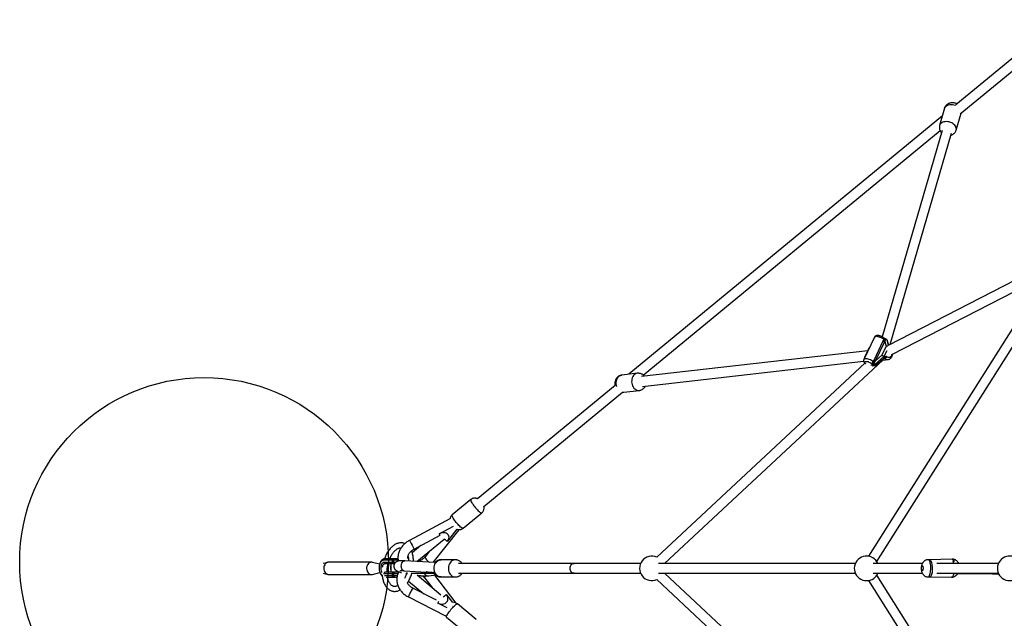
# Model space of a CAD drawing. Units: millimetres. Extents: x 16853 to 24103, y 34441 to 41691.
# Drawn here: x 17878 to 19480, y 37985 to 38958 of the extents above; entities that cross this region are included whole.
import ezdxf

# ---------------------------------------------------------------- set-up
doc = ezdxf.new("R2010")
doc.units = ezdxf.units.MM
doc.header["$LTSCALE"] = 200
doc.layers.add('OTWORY_MONTAŻOWE', color=1, linetype='Continuous')

msp = doc.modelspace()

# ---------------------------------------------------------------- linework, layer by layer
at = {"color": 7, "linetype": 'Continuous', "lineweight": 25}
for p, q in [((19568.7, 38958), (19400.7, 38819.7)), ((19408.1, 38805), (19578.6, 38945.4)), ((19382.5, 38814), (19374.4, 38786.2)), ((19379, 38801.7), (18868.6, 38381.4)), ((19401.3, 38778.4), (19409.4, 38806.1)), ((18892.2, 38380.2), (19375.1, 38777.8)), ((19378.3, 38778.1), (19280.7, 38442.5)), ((19293.7, 38430), (19393.7, 38773.7)), ((19543.4, 38558.5), (19290.8, 38428.5)), ((19549.3, 38545.2), (19258.6, 38085.6)), ((19272.1, 38077.1), (19564.7, 38539.5)), ((19296.9, 38413.7), (19547.6, 38542.7)), ((19268.5, 38441.9), (19251.1, 38405.4)), ((19260.5, 38425), (19259.4, 38424.1)), ((19267.7, 38404.5), (19282.5, 38435.6)), ((19270.3, 38403.5), (19285.1, 38434.6)), ((19287.4, 38427.1), (19280.5, 38412.5)), ((19282.5, 38435.6), (19283.8, 38438.3)), ((19284.8, 38439.6), (19283.8, 38440.4)), ((19283.8, 38438.3), (19284.2, 38438)), ((19284.7, 38439.7), (19284.8, 38439.6)), ((19285.1, 38434.6), (19286, 38436.6)), ((19285.1, 38434.6), (19287.4, 38427.1)), ((19288.4, 38438), (19291.2, 38428.7)), ((19291.5, 38428.9), (19289.1, 38436.9)), ((19257.4, 38419.8), (18889.2, 38377.7)), ((19254.7, 38414.1), (19252, 38408.5)), ((19252.9, 38409.4), (19259.9, 38423.9)), ((19259.4, 38424.1), (19256.8, 38418.5)), ((19283.9, 38410.1), (19268.6, 38396.6)), ((19280.5, 38412.5), (19270.3, 38403.5)), ((19288.5, 38419.6), (19283.9, 38410.1)), ((19288.5, 38409.8), (19288.1, 38410.1)), ((18891, 38361.8), (19250.8, 38402.9)), ((19252.8, 38399.3), (18914.2, 38084.2)), ((18926.7, 38073.9), (19281.9, 38404.5)), ((19251.9, 38407.4), (19252, 38407.2)), ((19268.6, 38396.6), (19262.6, 38395.9)), ((19263.4, 38399.1), (19263.7, 38398.8)), ((19264.7, 38395.4), (19270, 38396)), ((19266.4, 38401.8), (19267.7, 38404.5)), ((19266.8, 38401.5), (19266.4, 38401.8)), ((19269.1, 38401.2), (19270.3, 38403.5)), ((19270.5, 38396.3), (19282.9, 38407.2)), ((19281.9, 38404.5), (19290.5, 38405.4)), ((19282.9, 38407.2), (19283.2, 38407.4)), ((19285.4, 38407.1), (19283.4, 38406.9)), ((19285, 38407.4), (19285.4, 38407.1)), ((18882.7, 38383), (18857.7, 38380.2)), ((18846.5, 38363.2), (18622.6, 38178.8)), ((18846.5, 38363.2), (18622.6, 38178.8)), ((18632.7, 38166.5), (18858.7, 38352.5)), ((18632.7, 38166.5), (18858.7, 38352.5)), ((18860.8, 38352.4), (18885.9, 38355.2)), ((18611.8, 38177.7), (18581.5, 38152.7)), ((18599.3, 38131.1), (18629.6, 38156.1)), ((18577.9, 38146.6), (18512.2, 38111.4)), ((18550.4, 38075.4), (18592.9, 38128.8)), ((18519.8, 38097.3), (18561.7, 38119.8)), ((18524, 38076.9), (18568.3, 38113.4)), ((18561.7, 38119.8), (18562, 38119.9)), ((18530.7, 38103.2), (18516.4, 38091.4)), ((18544.8, 38094.1), (18537.5, 38084.9)), ((18379, 38075.6), (18371.8, 38073.7)), ((18450.4, 38075.9), (18380.8, 38075.9)), ((18463.4, 38072.7), (18452.1, 38075.6)), ((18470.5, 38079.6), (18483.8, 38079.6)), ((18483.8, 38075.6), (18470.5, 38075.6)), ((18485.5, 38081.6), (18472.1, 38081.6)), ((18472.1, 38073.6), (18485.5, 38073.6)), ((18481.8, 38073.6), (18481.8, 38059.6)), ((18486.6, 38079.6), (18483.8, 38079.6)), ((18483.8, 38079.6), (18483.8, 38075.6)), ((18483.8, 38075.6), (18486.6, 38075.6)), ((18493.3, 38081.6), (18485.5, 38081.6)), ((18485.5, 38073.6), (18487.8, 38073.6)), ((18486.6, 38075.6), (18486.6, 38079.6)), ((18553.5, 38075.2), (18504.2, 38078.1)), ((18509.6, 38085.8), (18509.6, 38085.8)), ((18586.7, 38079.9), (18563.4, 38079.9)), ((18779.8, 38073.9), (18592, 38073.9)), ((18888, 38073.9), (18592, 38073.9)), ((18888, 38073.9), (18592, 38073.9)), ((19237.2, 38073.9), (18917, 38073.9)), ((19237.2, 38073.9), (18917, 38073.9)), ((19346.2, 38073.9), (19266.2, 38073.9)), ((19346.2, 38073.9), (19266.2, 38073.9)), ((19357.9, 38079.9), (19355.9, 38079.9)), ((19394.9, 38080.8), (19357.9, 38079.9)), ((19470.1, 38073.9), (19370.1, 38073.9)), ((19470.1, 38073.9), (19370.1, 38073.9)), ((18371.8, 38058), (18379, 38056.1)), ((18452.1, 38056.1), (18463.8, 38059.2)), ((18470.5, 38057.6), (18483.8, 38057.6)), ((18485.5, 38059.6), (18472.1, 38059.6)), ((18486.6, 38057.6), (18483.8, 38057.6)), ((18483.8, 38057.6), (18483.8, 38053.6)), ((18493.1, 38059.6), (18485.5, 38059.6)), ((18486.6, 38053.6), (18486.6, 38057.6)), ((18492.9, 38059.7), (18493.9, 38058.9)), ((18503.3, 38062.1), (18539.9, 38059.9)), ((18506.2, 38057.9), (18507.6, 38057.9)), ((18506.2, 38057.9), (18507.6, 38057.9)), ((18514.9, 38057.9), (18552.5, 38057.9)), ((18514.9, 38057.9), (18552.5, 38057.9)), ((18592, 38057.9), (18779.8, 38057.9)), ((18592, 38057.9), (18888, 38057.9)), ((18592, 38057.9), (18888, 38057.9)), ((18917, 38057.9), (19237.2, 38057.9)), ((18917, 38057.9), (19237.2, 38057.9)), ((19281.9, 37727.3), (18926.7, 38057.9)), ((19266.2, 38057.9), (19346.2, 38057.9)), ((19266.2, 38057.9), (19346.2, 38057.9)), ((19370.1, 38057.9), (19470.1, 38057.9)), ((19370.1, 38057.9), (19470.1, 38057.9)), ((18380.8, 38055.9), (18450.4, 38055.9)), ((18474.2, 38051.6), (18485.5, 38051.6)), ((18483.8, 38053.6), (18486.6, 38053.6)), ((18485.5, 38051.6), (18491.6, 38051.6)), ((18510.6, 38045.1), (18535.6, 38024.6)), ((18563.2, 38022.5), (18524.3, 38054.6)), ((18536.9, 38050), (18548.7, 38034.5)), ((18543.4, 38053.7), (18554.8, 38055.2)), ((18587.9, 38009.5), (18553.2, 38055)), ((18563.4, 38051.9), (18586.7, 38051.9)), ((18914.2, 38047.6), (19252.8, 37732.5)), ((19258.6, 38046.1), (19549.3, 37586.5)), ((19564.7, 37592.2), (19272.1, 38054.7)), ((19355.6, 38051.9), (19393.6, 38051.5)), ((18555.7, 38014.3), (18517.4, 38033.8)), ((18510.2, 38019.5), (18570.6, 37988.8)), ((18620.6, 37983), (18590.3, 38008)), ((18572.5, 37986.4), (18602.8, 37961.4))]:
    msp.add_line(p, q, dxfattribs=at)
at = {"color": 1, "linetype": 'Continuous', "lineweight": 25}
for p, q in [((19253, 38409.3), (19252.9, 38409.4)), ((19259.9, 38423.9), (19260, 38424.1)), ((19283.4, 38406.9), (19282.4, 38406.7)), ((19283.4, 38406.9), (19282.8, 38407.1)), ((18560.4, 38122.1), (18583.6, 38134.5)), ((18589.3, 38129.4), (18574, 38110.1)), ((18486.6, 38079.6), (18493.6, 38079.6)), ((18489.4, 38075.6), (18486.6, 38075.6)), ((18469.6, 38057.7), (18470.5, 38057.6)), ((18472.1, 38059.6), (18471.9, 38059.6)), ((18486.6, 38057.6), (18493.3, 38057.6)), ((18539.2, 38060), (18551.7, 38059.3)), ((18539.9, 38059.9), (18539.2, 38060)), ((18483.8, 38053.6), (18471.3, 38053.6)), ((18492, 38053.6), (18486.6, 38053.6)), ((18573.2, 38001.6), (18557.9, 38009.3)), ((18572.4, 38023.1), (18582.2, 38010.2))]:
    msp.add_line(p, q, dxfattribs=at)
at = {"color": 1, "linetype": 'Continuous', "lineweight": 25, "flags": 128}
for points in [[(19382.5, 38814), (19382.6, 38814.3), (19383.3, 38815.7), (19384.3, 38817), (19385.6, 38818), (19387.2, 38818.9), (19388.9, 38819.6), (19390.9, 38820), (19393, 38820.1), (19395.2, 38820), (19397.4, 38819.7), (19399.6, 38819.1), (19400, 38818.9)], [(19401.3, 38778.3), (19401.4, 38778.5), (19401.6, 38780), (19401.5, 38781.6), (19401, 38783.2), (19400.2, 38784.8), (19399, 38786.3), (19397.6, 38787.8), (19396, 38789), (19394.1, 38790.1), (19392, 38791), (19389.9, 38791.7), (19387.7, 38792.1), (19385.5, 38792.3), (19383.3, 38792.2), (19381.3, 38791.9), (19379.5, 38791.3), (19377.9, 38790.5), (19376.5, 38789.4), (19375.4, 38788.2), (19374.7, 38786.8), (19374.4, 38786.2)], [(19268.5, 38441.9), (19268.9, 38442.4), (19269.7, 38442.9), (19270.8, 38443.1), (19272.2, 38443.2), (19273.7, 38443), (19275.4, 38442.6), (19277.2, 38442), (19279, 38441.3), (19280.8, 38440.4), (19282.4, 38439.4), (19283.8, 38438.3)], [(19283.8, 38438.3), (19284, 38438.8), (19284.1, 38439.2), (19284.2, 38439.6), (19284.1, 38440), (19284, 38440.3), (19283.8, 38440.4)], [(19296.5, 38413.5), (19296.4, 38413.1), (19295.9, 38411.7), (19295.2, 38410.5), (19294.3, 38409.6), (19293.2, 38408.9), (19292, 38408.6), (19290.8, 38408.7), (19289.6, 38409.1), (19288.5, 38409.8)], [(19266.4, 38401.8), (19265, 38402.9), (19263.4, 38403.9), (19261.7, 38404.8), (19259.9, 38405.5), (19258.1, 38406.1), (19256.4, 38406.5), (19254.8, 38406.7), (19253.5, 38406.6), (19252.4, 38406.4), (19251.6, 38405.9), (19251.1, 38405.4)], [(19254.4, 38398.2), (19253.7, 38399), (19253, 38399.8), (19252.6, 38400.6), (19252.6, 38401.3), (19252.8, 38401.9), (19253.4, 38402.3), (19254.3, 38402.5), (19255.4, 38402.5), (19256.7, 38402.3), (19258, 38402), (19259.5, 38401.4), (19260.9, 38400.7), (19262.2, 38400), (19263.4, 38399.1)], [(18849.2, 38361.8), (18848.7, 38363.6), (18848.4, 38365.8), (18848.4, 38368.1), (18848.6, 38370.3), (18849.2, 38372.4), (18850, 38374.3), (18851, 38376), (18852.3, 38377.5), (18853.7, 38378.7), (18855.3, 38379.6), (18857, 38380.1), (18857.7, 38380.2)], [(18880.8, 38382.6), (18879.2, 38381.8), (18877.7, 38380.7), (18876.4, 38379.3), (18875.3, 38377.6), (18874.4, 38375.7), (18873.8, 38373.7), (18873.5, 38371.5), (18873.4, 38369.2), (18873.7, 38367), (18874.2, 38364.8), (18874.9, 38362.7), (18876, 38360.8), (18877.2, 38359.1), (18878.6, 38357.7), (18880.2, 38356.6), (18881.8, 38355.8), (18883.6, 38355.3), (18885.3, 38355.2), (18885.9, 38355.2)], [(18882.8, 38383), (18882.5, 38383), (18880.8, 38382.6)], [(18611.8, 38177.7), (18611.7, 38177.6), (18611.6, 38177.1), (18611.7, 38176.3), (18612, 38175.3), (18612.6, 38174.1), (18613.4, 38172.7), (18614.3, 38171.1), (18615.5, 38169.4), (18616.7, 38167.7), (18618.1, 38165.9), (18619.5, 38164.2), (18621, 38162.5), (18622.5, 38161), (18623.9, 38159.6), (18625.2, 38158.4), (18626.4, 38157.4), (18627.5, 38156.7), (18628.4, 38156.2), (18629.1, 38156), (18629.5, 38156.1), (18629.6, 38156.1)], [(18593.9, 38134.3), (18592.5, 38135.7), (18591, 38137.2), (18589.6, 38138.8), (18588.1, 38140.5), (18586.7, 38142.3), (18585.4, 38144), (18584.3, 38145.7), (18583.3, 38147.3), (18582.4, 38148.8), (18581.8, 38150.1), (18581.4, 38151.1), (18581.2, 38152), (18581.3, 38152.5), (18581.5, 38152.7)], [(18599.3, 38131.1), (18598.9, 38131), (18598.2, 38131.1), (18597.4, 38131.5), (18596.4, 38132.2), (18595.2, 38133.1), (18593.9, 38134.3)], [(18467.7, 38054.5), (18466.9, 38055.1), (18465.8, 38056.3), (18464.9, 38057.8), (18464.2, 38059.4), (18463.6, 38061.3), (18463.2, 38063.4), (18463, 38065.5), (18463, 38067.6), (18463.2, 38069.7), (18463.6, 38071.8), (18464.2, 38073.7), (18464.9, 38075.4), (18465.8, 38076.8), (18466.9, 38078), (18468, 38078.9), (18469.2, 38079.4), (18470.5, 38079.6)], [(18470.5, 38075.6), (18469.4, 38075.4), (18468.4, 38074.8), (18467.4, 38073.8), (18466.6, 38072.6), (18466, 38071.1), (18465.5, 38069.3), (18465.3, 38067.5), (18465.3, 38065.6), (18465.5, 38063.8), (18466, 38062.1), (18466.6, 38060.5), (18467.4, 38059.3), (18467.7, 38058.9)], [(18468.1, 38068.1), (18468.4, 38069.6), (18468.9, 38070.9), (18469.6, 38072), (18470.3, 38072.9), (18471.2, 38073.4), (18472.1, 38073.6)], [(18498.8, 38071.4), (18499.1, 38073.1), (18499.7, 38074.6), (18500.5, 38075.9), (18501.4, 38076.9), (18502.4, 38077.7), (18503.5, 38078), (18504.2, 38078.1)], [(18537.5, 38084.9), (18537.4, 38084.7), (18537.3, 38084.1), (18537.5, 38083.3), (18537.9, 38082.3), (18538.7, 38081.2), (18539.6, 38080), (18540.8, 38078.8), (18542.1, 38077.7), (18543.5, 38076.7), (18544.9, 38075.8), (18545.2, 38075.7)], [(18563.4, 38051.9), (18561.7, 38052), (18559.9, 38052.5), (18558.2, 38053.4), (18556.6, 38054.6), (18555.3, 38056.1), (18554.1, 38057.8), (18553.1, 38059.7), (18552.5, 38061.8), (18552.1, 38064), (18552, 38066.3), (18552.2, 38068.5), (18552.7, 38070.7), (18553.5, 38072.7), (18554.5, 38074.6), (18555.7, 38076.2), (18557.2, 38077.6), (18558.8, 38078.7), (18560.5, 38079.4), (18562.3, 38079.8), (18563.4, 38079.9)], [(18586.6, 38079.9), (18586.1, 38079.9), (18584.3, 38079.6), (18582.5, 38078.9), (18580.9, 38077.9), (18579.4, 38076.6), (18578.1, 38075), (18577, 38073.2), (18576.1, 38071.2), (18575.6, 38069.1), (18575.3, 38066.8), (18575.3, 38064.6), (18575.6, 38062.4), (18576.2, 38060.2), (18577.1, 38058.3), (18578.2, 38056.5), (18579.6, 38054.9), (18581.1, 38053.7), (18582.7, 38052.7), (18584.5, 38052.1), (18586.3, 38051.9), (18586.6, 38051.9)], [(19355.6, 38051.9), (19356.2, 38052.1), (19356.9, 38052.5), (19357.5, 38053.4), (19358.1, 38054.5), (19358.7, 38056), (19359.1, 38057.7), (19359.5, 38059.6), (19359.8, 38061.7), (19360, 38063.9), (19360.1, 38066.1), (19360, 38068.4), (19359.9, 38070.6), (19359.6, 38072.6), (19359.2, 38074.5), (19358.8, 38076.2), (19358.3, 38077.6), (19357.7, 38078.7), (19357, 38079.4), (19356.3, 38079.8), (19355.9, 38079.9)], [(19359.8, 38052.6), (19360.5, 38053.5), (19361.2, 38054.7), (19361.8, 38056.2), (19362.3, 38058), (19362.6, 38059.9), (19362.9, 38062), (19363, 38064.3), (19363, 38066.5), (19362.8, 38068.7), (19362.5, 38070.9), (19362.1, 38072.9), (19361.6, 38074.8), (19361.1, 38076.4), (19360.4, 38077.8), (19359.6, 38078.8), (19358.9, 38079.5), (19358, 38079.9), (19357.6, 38079.9)], [(19394.9, 38080.8), (19395.2, 38080.8), (19396, 38080.5), (19396.8, 38079.9), (19397.5, 38078.9), (19398.2, 38077.6), (19398.6, 38076.8)], [(18503.3, 38062.1), (18502.4, 38062.3), (18501.3, 38062.8), (18500.4, 38063.7), (18499.7, 38064.9), (18499.1, 38066.4), (18498.8, 38068), (18498.6, 38069.7), (18498.8, 38071.4)], [(19397.3, 38057.9), (19397.3, 38057.7), (19396.8, 38055.9), (19396.3, 38054.4), (19395.7, 38053.2), (19395.1, 38052.3), (19394.4, 38051.7), (19393.7, 38051.5), (19393.6, 38051.5)], [(18536.9, 38050), (18536.8, 38050.4), (18536.8, 38051.2), (18537.2, 38052.1), (18537.9, 38053.1), (18538.2, 38053.5)], [(18541.2, 38053.8), (18542.9, 38053.7), (18543.4, 38053.7)], [(19358.3, 38051.9), (19359, 38052.1), (19359.8, 38052.6)], [(18515.6, 38030.8), (18514.8, 38029.5), (18514.1, 38028), (18513.3, 38026.5), (18512.5, 38024.9), (18511.8, 38023.5), (18511.2, 38022.2), (18510.7, 38021.1), (18510.4, 38020.3), (18510.2, 38019.7), (18510.2, 38019.5), (18510.2, 38019.5)], [(18572.5, 37986.4), (18572.3, 37986.7), (18572.3, 37987.3), (18572.5, 37988.2), (18573, 37989.3), (18573.6, 37990.6), (18574.5, 37992.1), (18575.5, 37993.7), (18576.7, 37995.4), (18578, 37997.1), (18579.4, 37998.9), (18580.9, 38000.6), (18582.4, 38002.2), (18583.8, 38003.7), (18585.2, 38005), (18586.5, 38006.2), (18587.6, 38007), (18588.6, 38007.7), (18589.4, 38008), (18590, 38008.1), (18590.3, 38008)]]:
    msp.add_lwpolyline(points, dxfattribs=at)
at = {"color": 7, "linetype": 'Continuous', "lineweight": 25, "flags": 128}
for points in [[(18574, 38110.1), (18575.1, 38111.7), (18575.9, 38113.4), (18576.3, 38115.1), (18576.4, 38116.8), (18576.1, 38118.4), (18575.5, 38119.9), (18574.6, 38121.1), (18573.4, 38122.2), (18571.9, 38123.1), (18570.2, 38123.6), (18568.3, 38123.9), (18566.3, 38123.9), (18564.3, 38123.5), (18562.3, 38122.9), (18560.4, 38122.1)], [(18380.8, 38075.9), (18379.2, 38075.7), (18377.7, 38075.2), (18376.4, 38074.3), (18375.1, 38073.1), (18374.1, 38071.7), (18373.3, 38070), (18372.8, 38068.2), (18372.6, 38066.3), (18372.7, 38064.4), (18373.1, 38062.6), (18373.7, 38060.9), (18374.6, 38059.3), (18375.7, 38058), (18377, 38057), (18378.5, 38056.3), (18380, 38055.9), (18380.8, 38055.9)], [(18452.1, 38075.6), (18451.2, 38075.8), (18449.6, 38075.8), (18448.1, 38075.5), (18446.7, 38074.8), (18445.4, 38073.7), (18444.2, 38072.4), (18443.3, 38070.9), (18442.7, 38069.1), (18442.3, 38067.3), (18442.3, 38065.4), (18442.5, 38063.5), (18443, 38061.7), (18443.8, 38060.1), (18444.8, 38058.6), (18446, 38057.5), (18447.4, 38056.6), (18448.9, 38056), (18450.4, 38055.9), (18450.4, 38055.9)], [(18485.5, 38081.6), (18485.7, 38081.5), (18485.9, 38081.4), (18486.1, 38081.2), (18486.3, 38081), (18486.4, 38080.7), (18486.5, 38080.3), (18486.6, 38079.9), (18486.6, 38079.6)], [(18486.6, 38075.6), (18486.6, 38075.2), (18486.5, 38074.8), (18486.4, 38074.4), (18486.3, 38074.1), (18486.1, 38073.9), (18485.9, 38073.7), (18485.7, 38073.6), (18485.5, 38073.6)], [(18779.8, 38057.9), (18779.4, 38057.9), (18778, 38058.2), (18776.7, 38058.8), (18775.5, 38059.8), (18774.6, 38061.1), (18773.9, 38062.6), (18773.4, 38064.2), (18773.3, 38066), (18773.5, 38067.7), (18773.9, 38069.3), (18774.7, 38070.8), (18775.6, 38072), (18776.8, 38073), (18778.1, 38073.6), (18779.5, 38073.9), (18779.8, 38073.9)], [(18485.5, 38059.6), (18485.7, 38059.5), (18485.9, 38059.4), (18486.1, 38059.2), (18486.3, 38059), (18486.4, 38058.7), (18486.5, 38058.3), (18486.6, 38057.9), (18486.6, 38057.6)], [(18493, 38060.8), (18492.8, 38060.1), (18492.9, 38059.7), (18492.9, 38059.7)], [(18494.2, 38059.4), (18493.1, 38060.6), (18493, 38060.8)], [(18494.2, 38059.4), (18494, 38059.6), (18493, 38060.8)], [(19346.3, 38070), (19346.7, 38069.8), (19347, 38069.2), (19347.3, 38068.3), (19347.4, 38067.3), (19347.5, 38066.1), (19347.4, 38064.9), (19347.2, 38063.8), (19347, 38062.9), (19346.6, 38062.3), (19346.3, 38062.1), (19345.9, 38062.1), (19345.6, 38062.6), (19345.3, 38063.3), (19345.1, 38064.3), (19345, 38065.4), (19345, 38066.6), (19345.1, 38067.7), (19345.3, 38068.7), (19345.6, 38069.5), (19346, 38069.9), (19346.3, 38070)], [(18450.4, 38055.9), (18451.9, 38056), (18452.1, 38056.1)], [(18486.6, 38053.6), (18486.6, 38053.2), (18486.5, 38052.8), (18486.4, 38052.4), (18486.3, 38052.1), (18486.1, 38051.9), (18485.9, 38051.7), (18485.7, 38051.6), (18485.5, 38051.6)], [(18557.9, 38009.3), (18559.9, 38008.5), (18561.9, 38008), (18564, 38007.7), (18566, 38007.8), (18568, 38008.3), (18569.8, 38009), (18571.3, 38010), (18572.6, 38011.2), (18573.6, 38012.7), (18574.3, 38014.3), (18574.6, 38016), (18574.6, 38017.8), (18574.2, 38019.7), (18573.4, 38021.4), (18572.4, 38023.1)]]:
    msp.add_lwpolyline(points, dxfattribs=at)
at = {"color": 7, "linetype": 'Continuous', "lineweight": 25}
for centre, radius, start, end in [((19284.1, 38411.7), 4.75, 285.947, 336.8564), ((19262.1, 38403.7), 4.75, 285.947, 336.8564), ((18472.3, 38079.7), 1.84, 96.4417, 185.2422), ((18472.3, 38075.4), 1.84, 174.7578, 263.5583), ((18485.7, 38079.7), 1.84, 96.4417, 185.2422), ((18485.7, 38075.4), 1.84, 174.7578, 263.5583), ((18906.3, 38065.9), 20, 66.5193, 293.4807), ((19255.6, 38065.9), 20, 23.5782, 315), ((19488.4, 38065.9), 20, 23.5782, 315), ((18472.3, 38057.7), 1.84, 96.4417, 185.2422), ((18485.7, 38057.7), 1.84, 96.4417, 185.2422), ((19255.6, 38065.9), 20, 315, 336.4218), ((18485.7, 38053.4), 1.84, 174.7578, 263.5583)]:
    msp.add_arc(centre, radius, start, end, dxfattribs=at)
at = {"color": 1, "linetype": 'Continuous', "lineweight": 25}
for centre, radius, start, end in [((19289.8, 38412.1), 6.71, 228.6637, 276.4746), ((18859.9, 38360.8), 8.54, 260.9694, 276.4675), ((18583.7, 38134), 26.2, 207.1375, 212.9551), ((18526.5, 38117.2), 15.4, 202.1512, 209.7549), ((18726.8, 38217.6), 239.4, 206.8102, 210.1507), ((18582.6, 38128.8), 20.6, 227.1602, 245.1476), ((19383.2, 38071.1), 14.4, 10.9845, 28.0908), ((18492.1, 38066.6), 11.1, 158.1833, 201.8167), ((18542.7, 38061.4), 7.71, 206.8857, 258.8303), ((18532, 37954.8), 105.5, 78.9125, 86.1054), ((18528.8, 38024.7), 14.6, 141.6184, 155.3684), ((18577.3, 37999.7), 21.6, 144.5448, 153.643), ((18583.4, 38002.1), 23.7, 117.6409, 133.5986)]:
    msp.add_arc(centre, radius, start, end, dxfattribs=at)
at = {"color": 7, "linetype": 'Continuous', "lineweight": 25}
for centre, major_axis, ratio, start_param, end_param in [((19285.9, 38432.8), (1.81, 6.39), 0.622526, 0.827074, 1.303469), ((19285.7, 38437.7), (3.31, -0.94), 0.424744, 0.767809, 1.5068), ((19289.5, 38425.4), (3.11, -0.23), 0.6643, 1.473118, 2.324024), ((19286.4, 38435.4), (1.78, 2.71), 0.803586, 5.694178, 6.194659), ((19255, 38407.7), (3.11, -0.23), 0.6643, 2.324024, 3.394339), ((19261.9, 38422.3), (2.44, -1.84), 0.071233, 2.591351, 3.156174), ((19282.5, 38410.9), (2.44, -1.84), 0.071233, 1.020555, 2.591351), ((19285.6, 38413.6), (1.08, 3.83), 0.622526, 2.874265, 3.613257), ((19266, 38396.3), (3.31, -0.94), 0.424744, 0.767809, 1.5068), ((19271.1, 38401.7), (1.81, 6.39), 0.622526, 1.303469, 1.779864), ((19269, 38399), (-1.26, 2.83), 0.575152, 2.285258, 3.320394), ((19280, 38409.6), (5.52, -1.56), 0.424744, 5.480198, 5.956593)]:
    msp.add_ellipse(centre, major_axis=major_axis, ratio=ratio, start_param=start_param, end_param=end_param, dxfattribs=at)
for points, knots in [([(19402.5, 38821.1), (19402.1, 38821.4), (19401, 38821.9), (19399.1, 38822.5), (19397, 38822.9), (19394.8, 38823), (19392.8, 38822.8), (19390.9, 38822.4), (19389.1, 38821.6), (19387.4, 38820.7), (19385.9, 38819.5), (19384.7, 38818.2), (19383.6, 38816.6), (19382.9, 38815.2), (19382.6, 38814.3), (19382.6, 38814)], [0, 0, 0, 0, 0.063023, 0.149783, 0.238359, 0.328857, 0.411417, 0.492797, 0.572759, 0.651397, 0.728983, 0.805825, 0.8822, 0.965354, 1, 1, 1, 1]), ([(19374.5, 38786.2), (19374.4, 38785.8), (19374.1, 38784.8), (19373.9, 38783.2), (19374, 38781.3), (19374.4, 38779.5), (19375, 38777.7), (19376, 38776.1), (19376.7, 38775), (19377.2, 38774.5), (19377.3, 38774.4)], [0, 0, 0, 0, 0.08941, 0.241088, 0.390121, 0.53755, 0.684486, 0.832122, 0.981678, 1, 1, 1, 1]), ([(19392.6, 38770), (19393, 38770.1), (19394, 38770.4), (19395.5, 38771.1), (19397.1, 38772.1), (19398.5, 38773.4), (19399.7, 38774.9), (19400.7, 38776.5), (19401.1, 38777.8), (19401.3, 38778.3)], [0, 0, 0, 0, 0.09486, 0.246905, 0.396613, 0.544559, 0.691317, 0.852896, 1, 1, 1, 1]), ([(19283.8, 38440.4), (19283.6, 38440.6), (19283, 38441.1), (19281.8, 38441.9), (19280.3, 38442.7), (19278.7, 38443.4), (19277.1, 38444), (19275.5, 38444.3), (19273.9, 38444.5), (19272.4, 38444.5), (19271.2, 38444.2), (19270.1, 38443.7), (19269.3, 38443), (19268.7, 38442.4), (19268.6, 38442), (19268.5, 38441.9)], [0, 0, 0, 0, 0.048376, 0.14006, 0.230097, 0.319582, 0.409539, 0.501007, 0.595729, 0.696307, 0.777542, 0.849691, 0.917684, 0.984105, 1, 1, 1, 1]), ([(19286.3, 38439.1), (19286, 38439.2), (19285.5, 38439.4), (19284.9, 38439.6), (19284.7, 38439.7)], [0, 0, 0, 0, 0.557633, 1, 1, 1, 1]), ([(19286, 38436.6), (19286.2, 38437), (19286.6, 38437.6), (19286.6, 38438.4), (19286.4, 38438.8), (19286.3, 38439.1)], [0, 0, 0, 0, 0.469706, 0.731805, 1, 1, 1, 1]), ([(19285.7, 38409.9), (19285.4, 38409.6), (19284.8, 38409.1), (19283.9, 38408.1), (19283.3, 38407.6), (19282.9, 38407.2)], [0, 0, 0, 0, 0.26878, 0.530301, 1, 1, 1, 1]), ([(19285, 38407.4), (19285.1, 38407.6), (19285.2, 38407.9), (19285.5, 38408.5), (19285.9, 38408.8), (19286.2, 38409.1), (19286.5, 38409.3), (19287.2, 38409.7), (19287.8, 38409.9), (19288.1, 38410.1)], [0, 0, 0, 0, 0.25794, 0.382435, 0.499586, 0.556028, 0.617666, 0.742091, 1, 1, 1, 1]), ([(19288.1, 38410.1), (19288.1, 38410.1), (19288.1, 38410.1), (19288, 38410.1), (19287.8, 38410.1), (19287.4, 38410.1), (19286.7, 38410.1), (19286.1, 38410), (19285.7, 38409.9)], [0, 0, 0, 0, 0.007862, 0.022619, 0.072823, 0.255985, 0.508511, 1, 1, 1, 1]), ([(19290.6, 38405.5), (19290.9, 38405.5), (19291.7, 38405.6), (19293, 38406.1), (19294.3, 38406.9), (19295.4, 38408), (19296.3, 38409.3), (19297.1, 38410.8), (19297.6, 38412.4), (19297.7, 38413.6), (19297.8, 38414.1)], [0, 0, 0, 0, 0.080043, 0.208611, 0.337011, 0.466625, 0.598362, 0.732474, 0.868618, 1, 1, 1, 1]), ([(19251.2, 38405.4), (19251, 38405.1), (19250.8, 38404.5), (19250.7, 38403.5), (19250.9, 38402.4), (19251.2, 38401.4), (19251.9, 38400.3), (19252.7, 38399.4), (19253.3, 38398.8), (19253.6, 38398.5)], [0, 0, 0, 0, 0.107947, 0.244596, 0.380042, 0.523057, 0.682714, 0.864883, 1, 1, 1, 1]), ([(19266.8, 38401.5), (19266.8, 38401), (19266.8, 38400.4), (19266.6, 38399.5), (19266.3, 38399.1), (19266, 38398.9), (19265.6, 38398.7), (19264.8, 38398.6), (19264.2, 38398.7), (19263.7, 38398.8)], [0, 0, 0, 0, 0.2579399, 0.3824355, 0.4995855, 0.5560276, 0.6176661, 0.7420911, 1, 1, 1, 1]), ([(19263.7, 38398.8), (19263.8, 38398.8), (19263.8, 38398.8), (19263.8, 38398.8), (19264.1, 38398.7), (19264.5, 38398.4), (19265.4, 38398), (19266.1, 38397.8), (19266.6, 38397.6)], [0, 0, 0, 0, 0.007862, 0.022619, 0.072823, 0.255985, 0.508511, 1, 1, 1, 1]), ([(19266.6, 38397.6), (19266.9, 38397.8), (19267.5, 38398.3), (19268.4, 38399.5), (19268.8, 38400.5), (19269.1, 38401.2)], [0, 0, 0, 0, 0.26878, 0.530301, 1, 1, 1, 1]), ([(19266.8, 38401.5), (19267, 38401.5), (19267.3, 38401.4), (19267.9, 38401.3), (19268.6, 38401.2), (19268.9, 38401.2), (19269.1, 38401.2)], [0, 0, 0, 0, 0.250003, 0.500004, 0.750003, 1, 1, 1, 1]), ([(19285, 38407.4), (19284.9, 38407.5), (19284.5, 38407.7), (19283.9, 38407.7), (19283.3, 38407.6), (19283.1, 38407.3), (19282.9, 38407.2)], [0, 0, 0, 0, 0.250003, 0.500004, 0.750003, 1, 1, 1, 1]), ([(18857.7, 38380.1), (18857.4, 38380.1), (18856.5, 38380), (18854.9, 38379.6), (18853.1, 38378.8), (18851.5, 38377.8), (18850, 38376.5), (18848.8, 38375), (18847.8, 38373.3), (18847, 38371.5), (18846.4, 38369.5), (18846.1, 38367.5), (18846.2, 38365.4), (18846.3, 38363.9), (18846.5, 38363.2), (18846.5, 38363.2)], [0, 0, 0, 0, 0.037428, 0.123878, 0.209247, 0.293962, 0.378489, 0.463308, 0.548879, 0.635601, 0.72375, 0.813454, 0.904713, 0.997466, 1, 1, 1, 1]), ([(18894.1, 38378.3), (18893.7, 38378.8), (18892.9, 38379.7), (18891.4, 38380.9), (18889.7, 38381.9), (18887.9, 38382.6), (18885.9, 38383), (18884.2, 38383.2), (18883.1, 38383.1), (18882.8, 38383)], [0, 0, 0, 0, 0.142951, 0.293598, 0.44271, 0.590596, 0.752428, 0.911423, 1, 1, 1, 1]), ([(18885.9, 38355.3), (18886.1, 38355.3), (18887, 38355.3), (18888.5, 38355.8), (18890.3, 38356.5), (18891.9, 38357.5), (18893.4, 38358.8), (18894.7, 38360.3), (18895.5, 38361.5), (18895.8, 38362.2), (18895.9, 38362.4)], [0, 0, 0, 0, 0.0518837, 0.2052242, 0.3565879, 0.5067061, 0.6563989, 0.8065148, 0.9578788, 1, 1, 1, 1]), ([(18858.5, 38352.4), (18858.8, 38352.3), (18859.6, 38352.2), (18860.4, 38352.3), (18860.8, 38352.4)], [0, 0, 0, 0, 0.4256, 1, 1, 1, 1]), ([(18622.8, 38179), (18622.8, 38179), (18622.3, 38179.3), (18621.3, 38179.6), (18619.9, 38179.9), (18618.3, 38180.1), (18616.6, 38179.9), (18615, 38179.6), (18613.5, 38178.9), (18612.4, 38178.2), (18611.9, 38177.8), (18611.8, 38177.7)], [0, 0, 0, 0, 0.009273, 0.135613, 0.266652, 0.402379, 0.541681, 0.68341, 0.826608, 0.97061, 1, 1, 1, 1]), ([(18629.6, 38156.1), (18629.8, 38156.3), (18630.5, 38156.8), (18631.3, 38157.9), (18632.2, 38159.3), (18632.8, 38160.8), (18633.2, 38162.2), (18633.3, 38163.7), (18633.3, 38165), (18633.1, 38166), (18633, 38166.5), (18633, 38166.6)], [0, 0, 0, 0, 0.066966, 0.215446, 0.356061, 0.490049, 0.618169, 0.740987, 0.859123, 0.973448, 1, 1, 1, 1]), ([(18581.5, 38152.7), (18581.1, 38152.4), (18580.3, 38151.7), (18579.3, 38150.4), (18578.6, 38149), (18578.1, 38147.7), (18578, 38146.9), (18577.9, 38146.6)], [0, 0, 0, 0, 0.2017516, 0.4376708, 0.6617067, 0.8755123, 1, 1, 1, 1]), ([(18589.3, 38129.4), (18589.7, 38129.3), (18590.6, 38129), (18592.1, 38128.8), (18593.7, 38128.8), (18595.4, 38129.1), (18596.9, 38129.6), (18598.3, 38130.3), (18599, 38130.9), (18599.2, 38131.1)], [0, 0, 0, 0, 0.122166, 0.271107, 0.424523, 0.581178, 0.739874, 0.899744, 1, 1, 1, 1]), ([(18504.5, 38106), (18503.9, 38106.3), (18502.6, 38106.8), (18500.6, 38107.2), (18498.3, 38107.4), (18496.1, 38107.3), (18493.8, 38106.9), (18491.5, 38106.2), (18489.2, 38105.1), (18487, 38103.8), (18484.8, 38102.1), (18482.6, 38100.2), (18480.6, 38098), (18478.7, 38095.6), (18476.8, 38093), (18475.1, 38090.1), (18473.6, 38087.1), (18472.3, 38084.2), (18471.6, 38082.3), (18471.3, 38081.5)], [0, 0, 0, 0, 0.047713, 0.105157, 0.162289, 0.219448, 0.277083, 0.335553, 0.395053, 0.455588, 0.516998, 0.579028, 0.641415, 0.703944, 0.766442, 0.828845, 0.891135, 0.953313, 1, 1, 1, 1]), ([(18512.2, 38111.4), (18511.7, 38111.1), (18510.2, 38110.3), (18507.9, 38108.8), (18505.3, 38106.8), (18502.9, 38104.7), (18500.8, 38102.3), (18498.8, 38099.8), (18497.1, 38097.2), (18495.7, 38094.5), (18494.6, 38091.7), (18493.8, 38088.9), (18493.3, 38086), (18493.2, 38083.2), (18493.4, 38080.5), (18493.6, 38078.7), (18493.9, 38077.8), (18493.9, 38077.8)], [0, 0, 0, 0, 0.041602, 0.115854, 0.190228, 0.264719, 0.33933, 0.414035, 0.488753, 0.563365, 0.637705, 0.711575, 0.784777, 0.857149, 0.928604, 0.999155, 1, 1, 1, 1]), ([(18479.9, 38081.6), (18480.1, 38081.9), (18480.6, 38083.3), (18481.7, 38085.4), (18483.1, 38087.9), (18484.6, 38090.2), (18486.2, 38092.3), (18487.8, 38094.1), (18489.5, 38095.6), (18491.2, 38096.9), (18492.8, 38098), (18494.4, 38098.7), (18496, 38099.2), (18497.4, 38099.4), (18498.2, 38099.4), (18498.5, 38099.4)], [0, 0, 0, 0, 0.033159, 0.115822, 0.19825, 0.2804, 0.362243, 0.443777, 0.525049, 0.606191, 0.687384, 0.76902, 0.85179, 0.936771, 1, 1, 1, 1]), ([(18509.4, 38081.8), (18509.4, 38081.9), (18509.3, 38082.4), (18509.2, 38083.3), (18509.3, 38084.6), (18509.6, 38086.1), (18510.2, 38087.7), (18511.1, 38089.3), (18512.1, 38091), (18513.5, 38092.5), (18515, 38094), (18516.7, 38095.4), (18518.3, 38096.5), (18519.4, 38097.1), (18519.8, 38097.3)], [0, 0, 0, 0, 0.023232, 0.121125, 0.212856, 0.310301, 0.403729, 0.495092, 0.585577, 0.675803, 0.766006, 0.856319, 0.946763, 1, 1, 1, 1]), ([(18518.6, 38077.2), (18518.6, 38077.9), (18518.6, 38079.8), (18518.3, 38082.7), (18517.8, 38085.9), (18517.2, 38089), (18516.3, 38091.8), (18515.6, 38093.4), (18515.3, 38094.2)], [0, 0, 0, 0, 0.111941, 0.293631, 0.475794, 0.658477, 0.841671, 1, 1, 1, 1]), ([(18472.1, 38081.6), (18471.8, 38081.5), (18471, 38081.5), (18469.8, 38081.2), (18468.5, 38080.5), (18467.3, 38079.6), (18466.1, 38078.4), (18465.1, 38077), (18464.2, 38075.3), (18463.5, 38073.4), (18463, 38071.4), (18462.7, 38069.2), (18462.5, 38067.1), (18462.6, 38064.9), (18462.8, 38062.7), (18463.3, 38060.7), (18463.9, 38058.7), (18464.7, 38056.9), (18465.7, 38055.3), (18466.7, 38054), (18467.5, 38053.4), (18467.8, 38053.1)], [0, 0, 0, 0, 0.03163, 0.081444, 0.131536, 0.182889, 0.235948, 0.290484, 0.345859, 0.40144, 0.456902, 0.512201, 0.567388, 0.622547, 0.677768, 0.73313, 0.78874, 0.84469, 0.901021, 0.957601, 1, 1, 1, 1]), ([(18475.5, 38059.8), (18475.5, 38060.3), (18475.5, 38061.9), (18475.6, 38064.5), (18476, 38067.6), (18476.5, 38070.5), (18477, 38072.4), (18477.1, 38073.2)], [0, 0, 0, 0, 0.12329, 0.354379, 0.585863, 0.817604, 1, 1, 1, 1]), ([(18504.2, 38078.1), (18503.8, 38078.1), (18502.6, 38078.1), (18500.8, 38078.2), (18498.7, 38078.2), (18496.8, 38078.2), (18495.1, 38078), (18493.7, 38077.8), (18492.5, 38077.4), (18491.4, 38077), (18490.3, 38076.4), (18489.3, 38075.5), (18488.3, 38074.5), (18487.5, 38073.2), (18486.9, 38071.8), (18486.6, 38070.2), (18486.6, 38068.6), (18486.9, 38067.1), (18487.4, 38065.8), (18488, 38064.6), (18488.8, 38063.7), (18489.6, 38062.9), (18490.5, 38062.3), (18491.3, 38061.7), (18492.4, 38061.2), (18493.7, 38060.6), (18495.4, 38060), (18497.2, 38059.5), (18498.4, 38059.2), (18499, 38059)], [0, 0, 0, 0, 0.027817, 0.082585, 0.138588, 0.197522, 0.263582, 0.307114, 0.337126, 0.365406, 0.393025, 0.420763, 0.44895, 0.477512, 0.506288, 0.538368, 0.568377, 0.596615, 0.623552, 0.649538, 0.674901, 0.700244, 0.726525, 0.75554, 0.790475, 0.837714, 0.901436, 0.957506, 1, 1, 1, 1]), ([(18509.6, 38085.9), (18509.7, 38085.4), (18510.1, 38084), (18510.4, 38081.6), (18510.6, 38079.4), (18510.6, 38078), (18510.6, 38077.7)], [0, 0, 0, 0, 0.208913, 0.546387, 0.884868, 1, 1, 1, 1]), ([(18537.5, 38084.9), (18537.3, 38084.6), (18536.7, 38083.8), (18535.5, 38082.6), (18533.8, 38081.1), (18531.9, 38079.8), (18530, 38078.7), (18527.9, 38077.7), (18526.2, 38077.1), (18525.3, 38076.9), (18525.1, 38076.8)], [0, 0, 0, 0, 0.0715383, 0.2179869, 0.3647987, 0.5118316, 0.6590237, 0.8062315, 0.9532474, 1, 1, 1, 1]), ([(18563.3, 38079.9), (18562.7, 38079.8), (18561.4, 38079.8), (18559.6, 38079.3), (18557.7, 38078.6), (18556, 38077.6), (18554.5, 38076.4), (18553.5, 38075.3), (18553.1, 38074.7), (18553.1, 38074.7)], [0, 0, 0, 0, 0.152619, 0.318788, 0.483594, 0.64777, 0.812077, 0.977267, 1, 1, 1, 1]), ([(18597.5, 38073.9), (18597.5, 38073.9), (18597.1, 38074.6), (18596.1, 38075.7), (18594.6, 38077.2), (18592.8, 38078.4), (18590.8, 38079.2), (18588.8, 38079.7), (18587.4, 38079.9), (18586.7, 38079.9), (18586.6, 38079.9)], [0, 0, 0, 0, 0.012203, 0.179578, 0.345831, 0.51012, 0.671918, 0.831044, 0.987617, 1, 1, 1, 1]), ([(19355.9, 38079.9), (19355.5, 38079.9), (19354.5, 38079.9), (19353, 38079.6), (19351.4, 38079), (19350, 38078.2), (19348.8, 38077.3), (19347.7, 38076.2), (19346.8, 38075), (19346.1, 38073.7), (19345.5, 38072.2), (19345, 38070.6), (19344.7, 38068.8), (19344.5, 38067.4), (19344.5, 38066.6), (19344.5, 38066.5)], [0, 0, 0, 0, 0.0582565, 0.1462123, 0.2302531, 0.3111342, 0.3895003, 0.466073, 0.5418748, 0.6185855, 0.6991438, 0.7883439, 0.8895413, 0.9811302, 1, 1, 1, 1]), ([(19405.2, 38073.9), (19405.1, 38074.2), (19404.8, 38075), (19404, 38076.2), (19402.9, 38077.5), (19401.6, 38078.7), (19400.2, 38079.6), (19398.6, 38080.3), (19396.9, 38080.7), (19395.7, 38080.8), (19395, 38080.8), (19394.9, 38080.8)], [0, 0, 0, 0, 0.076, 0.208022, 0.337067, 0.46544, 0.594001, 0.722975, 0.852338, 0.982, 1, 1, 1, 1]), ([(18494.6, 38060.3), (18494.2, 38059.6), (18493.4, 38058), (18492.4, 38055.4), (18491.7, 38052.7), (18491.3, 38049.9), (18491.3, 38047), (18491.5, 38044.2), (18492, 38041.3), (18492.9, 38038.5), (18494, 38035.7), (18495.4, 38033), (18497.1, 38030.5), (18499.1, 38028), (18501.3, 38025.7), (18503.7, 38023.6), (18506.3, 38021.7), (18508.5, 38020.4), (18509.8, 38019.7), (18510.2, 38019.5)], [0, 0, 0, 0, 0.055043, 0.115156, 0.175181, 0.235219, 0.295391, 0.3558, 0.416526, 0.477614, 0.539082, 0.600913, 0.663072, 0.725507, 0.788165, 0.850996, 0.913956, 0.977016, 1, 1, 1, 1]), ([(18497.2, 38062.1), (18497.2, 38062.1), (18497.2, 38062.1), (18497.6, 38062.2), (18498.2, 38062.2), (18499.1, 38062.2), (18500.4, 38062.2), (18501.8, 38062.2), (18502.8, 38062.1), (18503.3, 38062.1)], [0, 0, 0, 0, 0.087647, 0.21046, 0.351458, 0.509541, 0.681695, 0.864279, 1, 1, 1, 1]), ([(18507.9, 38059), (18507.8, 38058.5), (18507.3, 38056.9), (18506.3, 38054.5), (18505.1, 38051.8), (18504.3, 38050.2), (18503.8, 38049.5)], [0, 0, 0, 0, 0.154274, 0.447568, 0.740293, 1, 1, 1, 1]), ([(18508.7, 38042.2), (18508.9, 38042.4), (18509.7, 38043.5), (18511, 38045.7), (18512.5, 38048.7), (18513.9, 38051.9), (18515.1, 38054.9), (18515.7, 38057), (18516, 38057.9)], [0, 0, 0, 0, 0.055192, 0.252355, 0.449156, 0.645605, 0.841758, 1, 1, 1, 1]), ([(18539.9, 38059.9), (18540.1, 38059.9), (18540.7, 38059.9), (18542, 38059.8), (18543.6, 38059.6), (18545.4, 38059.4), (18547.2, 38059.2), (18549, 38058.9), (18550.7, 38058.6), (18551.8, 38058.4), (18552.3, 38058.3)], [0, 0, 0, 0, 0.070091, 0.197745, 0.328738, 0.462476, 0.597669, 0.733415, 0.868822, 1, 1, 1, 1]), ([(18551.3, 38060.2), (18551.4, 38059.8), (18551.9, 38058.8), (18552.9, 38057.2), (18554.3, 38055.5), (18556, 38054.2), (18557.8, 38053.1), (18559.8, 38052.3), (18561.7, 38051.9), (18562.9, 38051.9), (18563.4, 38051.9)], [0, 0, 0, 0, 0.082451, 0.222049, 0.361295, 0.499376, 0.63566, 0.769794, 0.901708, 1, 1, 1, 1]), ([(18586.6, 38051.9), (18586.8, 38051.9), (18587.6, 38051.8), (18589.1, 38052.1), (18591, 38052.6), (18592.8, 38053.4), (18594.5, 38054.5), (18595.9, 38055.8), (18597, 38056.9), (18597.4, 38057.7), (18597.5, 38057.9)], [0, 0, 0, 0, 0.040751, 0.194546, 0.346691, 0.497779, 0.648495, 0.799541, 0.95159, 1, 1, 1, 1]), ([(19344.5, 38066.5), (19344.5, 38066.2), (19344.5, 38065.2), (19344.6, 38063.5), (19344.9, 38061.5), (19345.4, 38059.7), (19346.1, 38058.1), (19346.9, 38056.6), (19347.9, 38055.3), (19349.1, 38054.2), (19350.5, 38053.2), (19352.1, 38052.5), (19353.7, 38052.1), (19354.9, 38051.9), (19355.5, 38051.9), (19355.6, 38051.9)], [0, 0, 0, 0, 0.049517, 0.14169, 0.240106, 0.341294, 0.425484, 0.506065, 0.586155, 0.66665, 0.747782, 0.829478, 0.91158, 0.993942, 1, 1, 1, 1]), ([(19401.1, 38054.5), (19401.2, 38054.6), (19401.8, 38054.9), (19402.8, 38055.8), (19403.7, 38056.8), (19404.2, 38057.6), (19404.4, 38057.9)], [0, 0, 0, 0, 0.111783, 0.440413, 0.764056, 1, 1, 1, 1]), ([(19404.3, 38057.6), (19413.3, 38057.6), (19432.1, 38057.5), (19454.2, 38057.3), (19467.2, 38057.2), (19470.5, 38057.2)], [0, 0, 0, 0, 0.41053, 0.851749, 1, 1, 1, 1]), ([(18467.7, 38054.8), (18467.7, 38054.3), (18467.8, 38052.6), (18468.3, 38050), (18469, 38046.9), (18469.8, 38044), (18470.9, 38041.2), (18472.2, 38038.7), (18473.7, 38036.4), (18475.4, 38034.3), (18477.2, 38032.5), (18479.1, 38031.1), (18481.2, 38029.9), (18483.3, 38029.1), (18485.5, 38028.6), (18487.8, 38028.4), (18490.1, 38028.5), (18492.3, 38029), (18494.6, 38029.7), (18496.2, 38030.4), (18496.9, 38030.8), (18496.9, 38030.8)], [0, 0, 0, 0, 0.027769, 0.086875, 0.14615, 0.20559, 0.265162, 0.32475, 0.384154, 0.443106, 0.501299, 0.558476, 0.614532, 0.669572, 0.723895, 0.77792, 0.83197, 0.886469, 0.941755, 0.998016, 1, 1, 1, 1]), ([(18493.2, 38037.9), (18492.9, 38037.8), (18492.2, 38037.3), (18490.9, 38036.9), (18489.3, 38036.5), (18487.8, 38036.4), (18486.3, 38036.6), (18484.9, 38037), (18483.6, 38037.7), (18482.3, 38038.7), (18481.1, 38039.9), (18479.9, 38041.5), (18478.8, 38043.3), (18477.9, 38045.3), (18477.1, 38047.5), (18476.5, 38049.6), (18476.3, 38051), (18476.2, 38051.6)], [0, 0, 0, 0, 0.029022, 0.098052, 0.168457, 0.241321, 0.317892, 0.398433, 0.470841, 0.539909, 0.613245, 0.684119, 0.753619, 0.822512, 0.891232, 0.959963, 1, 1, 1, 1]), ([(18517.4, 38033.8), (18517.1, 38034), (18516.1, 38034.5), (18514.5, 38035.5), (18512.8, 38036.9), (18511.3, 38038.4), (18510, 38040), (18509.2, 38041.3), (18508.8, 38042), (18508.7, 38042.2)], [0, 0, 0, 0, 0.0827875, 0.2556037, 0.4283175, 0.6009091, 0.773549, 0.9465792, 1, 1, 1, 1]), ([(18524.3, 38054.6), (18525.1, 38054.5), (18526.8, 38054.3), (18529.3, 38054.1), (18531.9, 38053.8), (18534.3, 38053.7), (18536.6, 38053.6), (18538.7, 38053.5), (18540.7, 38053.5), (18542.2, 38053.6), (18543.1, 38053.7), (18543.4, 38053.7)], [0, 0, 0, 0, 0.097075, 0.212329, 0.328159, 0.444891, 0.563055, 0.6836, 0.80846, 0.942434, 1, 1, 1, 1]), ([(18533, 38053.8), (18533.6, 38053.3), (18534.8, 38052.4), (18536, 38051.1), (18536.7, 38050.3), (18536.9, 38050)], [0, 0, 0, 0, 0.388598, 0.77851, 1, 1, 1, 1]), ([(19393.6, 38051.5), (19394.2, 38051.5), (19395.3, 38051.5), (19397, 38051.9), (19398.5, 38052.6), (19399.9, 38053.4), (19401, 38054.4), (19401.8, 38055.2), (19402.1, 38055.7), (19402.2, 38055.8)], [0, 0, 0, 0, 0.168434, 0.341217, 0.506689, 0.666252, 0.821197, 0.973087, 1, 1, 1, 1]), ([(18590.3, 38008), (18590.1, 38008.1), (18589.5, 38008.7), (18588.2, 38009.4), (18586.7, 38010), (18585.2, 38010.3), (18584.2, 38010.3), (18583.8, 38010.3)], [0, 0, 0, 0, 0.114078, 0.3602763, 0.5934549, 0.8156546, 1, 1, 1, 1]), ([(18570.3, 37989), (18570.4, 37988.9), (18570.7, 37988.3), (18571.5, 37987.3), (18572.3, 37986.6), (18572.7, 37986.3)], [0, 0, 0, 0, 0.115612, 0.57949, 1, 1, 1, 1])]:
    msp.add_open_spline(points, degree=3, knots=knots, dxfattribs=at)
for points in [[(19282.5, 38435.6), (19282.7, 38435.5), (19283.1, 38435.2), (19283.8, 38434.9), (19284.6, 38434.6), (19284.9, 38434.6), (19285.1, 38434.6)], [(19284.2, 38438), (19284.3, 38437.8), (19284.5, 38437.5), (19285, 38437.1), (19285.5, 38436.7), (19285.8, 38436.6), (19286, 38436.6)], [(19267.7, 38404.5), (19267.9, 38404.4), (19268.3, 38404.1), (19269, 38403.7), (19269.8, 38403.5), (19270.1, 38403.5), (19270.3, 38403.5)]]:
    msp.add_open_spline(points, degree=3, dxfattribs=at)
at = {"color": 1, "linetype": 'Continuous', "lineweight": 25}
msp.add_open_spline([(19284.8, 38439.6), (19284.9, 38439.5), (19285.1, 38439.4), (19285.2, 38439.1), (19285.3, 38438.9), (19285.2, 38438.7), (19284.9, 38438.4), (19284.5, 38438.2), (19284.2, 38438)], degree=3, knots=[0, 0, 0, 0, 0.1014912, 0.2720426, 0.3568425, 0.4435448, 0.6246715, 1, 1, 1, 1], dxfattribs=at)
at = {"layer": 'OTWORY_MONTAŻOWE'}
msp.add_circle((18177.9, 38076.1), 300, dxfattribs=at)

doc.saveas('drawing.dxf')
